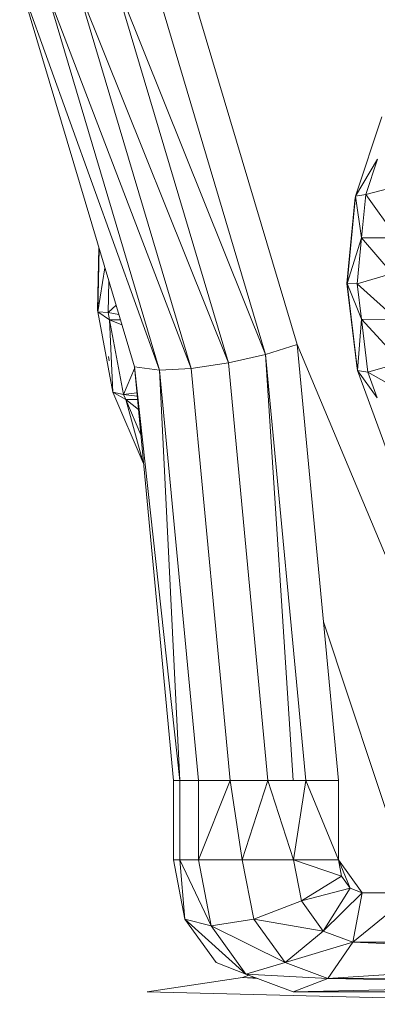
# Model space of a CAD drawing. Units: millimetres. Extents: x 1332 to 16497, y 732 to 12879.
# Drawn here: x 6220 to 6247, y 5483 to 5557 of the extents above; entities that cross this region are included whole.
import ezdxf

# ---------------------------------------------------------------- set-up
doc = ezdxf.new("R2010")
doc.units = ezdxf.units.MM
doc.header["$LTSCALE"] = 50

msp = doc.modelspace()

# ---------------------------------------------------------------- linework, layer by layer
at = {"color": 7, "linetype": 'Continuous', "lineweight": 15}
for p, q in [((6231.56, 5563.371), (6240.718, 5532.621)), ((6229.376, 5561.936), (6238.328, 5531.878)), ((6226.731, 5560.72), (6235.508, 5531.248)), ((6226.731, 5560.72), (6238.328, 5531.878)), ((6219.697, 5560.123), (6230.297, 5530.679)), ((6228.388, 5530.939), (6219.697, 5560.123)), ((6230.297, 5530.679), (6221.678, 5559.621)), ((6221.678, 5559.621), (6232.688, 5530.827)), ((6224.028, 5559.906), (6235.508, 5531.248)), ((6224.028, 5559.906), (6232.688, 5530.827)), ((6247.143, 5549.877), (6245.133, 5543.858)), ((6246.814, 5546.654), (6245.133, 5543.858)), ((6246.814, 5546.654), (6245.919, 5543.979)), ((6248.765, 5544.722), (6245.919, 5543.979)), ((6245.133, 5543.858), (6244.482, 5537.264)), ((6245.133, 5543.858), (6244.496, 5537.245)), ((6245.085, 5543.542), (6245.133, 5543.858)), ((6245.133, 5543.858), (6245.919, 5543.979)), ((6245.133, 5543.858), (6245.605, 5540.722)), ((6245.919, 5543.979), (6245.605, 5540.722)), ((6245.919, 5543.979), (6248.263, 5540.715)), ((6245.085, 5543.542), (6244.482, 5537.264)), ((6245.605, 5540.722), (6244.496, 5537.245)), ((6245.605, 5540.722), (6245.269, 5537.238)), ((6248.263, 5540.715), (6245.605, 5540.722)), ((6245.605, 5540.722), (6247.925, 5538.017)), ((6225.7, 5539.967), (6225.605, 5535.228)), ((6225.625, 5535.1), (6225.72, 5539.897)), ((6247.925, 5538.017), (6245.269, 5537.238)), ((6226.404, 5535.051), (6226.452, 5537.44)), ((6244.496, 5537.245), (6244.482, 5537.264)), ((6244.482, 5537.264), (6245.239, 5531.022)), ((6245.269, 5537.238), (6244.496, 5537.245)), ((6245.597, 5534.54), (6244.496, 5537.245)), ((6244.496, 5537.245), (6245.295, 5530.668)), ((6244.496, 5537.245), (6245.239, 5531.022)), ((6245.269, 5537.238), (6248.271, 5534.533)), ((6245.269, 5537.238), (6245.597, 5534.54)), ((6226.404, 5535.051), (6226.998, 5535.606)), ((6225.605, 5535.228), (6225.625, 5535.1)), ((6225.625, 5535.1), (6226.404, 5535.051)), ((6225.625, 5535.1), (6226.507, 5534.497)), ((6226.757, 5529.023), (6225.625, 5535.1)), ((6226.404, 5535.051), (6227.209, 5534.898)), ((6226.507, 5534.497), (6226.404, 5535.051)), ((6226.507, 5534.497), (6227.329, 5534.494)), ((6226.507, 5534.497), (6227.44, 5534.123)), ((6227.561, 5528.856), (6226.507, 5534.497)), ((6226.757, 5529.023), (6226.507, 5534.497)), ((6245.597, 5534.54), (6245.295, 5530.668)), ((6248.271, 5534.533), (6245.597, 5534.54)), ((6248.594, 5531.276), (6245.597, 5534.54)), ((6245.597, 5534.54), (6246.085, 5530.533)), ((6238.328, 5531.878), (6240.718, 5532.621)), ((6240.718, 5532.621), (6249.516, 5511.627)), ((6240.718, 5532.621), (6242.705, 5511.627)), ((6226.424, 5531.713), (6226.469, 5531.397)), ((6235.508, 5531.248), (6238.328, 5531.878)), ((6238.328, 5531.878), (6240.424, 5499.621)), ((6238.328, 5531.878), (6241.381, 5499.621)), ((6228.388, 5530.939), (6230.297, 5530.679)), ((6228.388, 5530.939), (6231.819, 5499.621)), ((6231.352, 5499.621), (6228.388, 5530.939)), ((6235.508, 5531.248), (6232.688, 5530.827)), ((6235.508, 5531.248), (6238.502, 5499.621)), ((6245.295, 5530.668), (6245.239, 5531.022)), ((6248.594, 5531.276), (6246.085, 5530.533)), ((6227.561, 5528.856), (6228.399, 5530.82)), ((6232.688, 5530.827), (6230.297, 5530.679)), ((6230.297, 5530.679), (6233.236, 5499.621)), ((6231.819, 5499.621), (6230.297, 5530.679)), ((6232.688, 5530.827), (6235.642, 5499.621)), ((6246.085, 5530.533), (6245.295, 5530.668)), ((6246.793, 5528.596), (6245.295, 5530.668)), ((6245.295, 5530.668), (6247.452, 5524.756)), ((6246.085, 5530.533), (6249.517, 5528.601)), ((6246.085, 5530.533), (6246.793, 5528.596)), ((6226.757, 5529.023), (6227.561, 5528.856)), ((6227.728, 5528.466), (6226.757, 5529.023)), ((6229.054, 5523.667), (6226.757, 5529.023)), ((6227.561, 5528.856), (6228.575, 5528.966)), ((6228.598, 5528.723), (6227.561, 5528.856)), ((6227.728, 5528.466), (6227.561, 5528.856)), ((6227.728, 5528.466), (6228.622, 5528.465)), ((6228.875, 5525.797), (6227.728, 5528.466)), ((6228.692, 5527.724), (6227.728, 5528.466)), ((6229.054, 5523.667), (6227.728, 5528.466)), ((6242.705, 5511.627), (6243.841, 5499.621)), ((6242.705, 5511.627), (6249.516, 5491.127)), ((6231.352, 5499.621), (6231.819, 5499.621)), ((6231.352, 5493.627), (6231.352, 5499.621)), ((6231.819, 5499.621), (6233.236, 5499.621)), ((6231.819, 5499.621), (6231.819, 5493.627)), ((6233.236, 5499.621), (6235.642, 5499.621)), ((6235.642, 5499.621), (6233.236, 5493.627)), ((6233.236, 5499.621), (6233.236, 5493.627)), ((6235.642, 5499.621), (6238.502, 5499.621)), ((6235.642, 5499.621), (6236.565, 5493.627)), ((6238.502, 5499.621), (6236.565, 5493.627)), ((6240.424, 5499.621), (6238.502, 5499.621)), ((6238.502, 5499.621), (6240.447, 5493.627)), ((6240.424, 5499.621), (6241.381, 5499.621)), ((6241.381, 5499.621), (6240.447, 5493.627)), ((6241.381, 5499.621), (6243.841, 5499.621)), ((6241.381, 5499.621), (6243.841, 5493.627)), ((6243.841, 5499.621), (6243.841, 5493.627)), ((6231.352, 5493.627), (6231.819, 5493.627)), ((6232.219, 5489.13), (6231.352, 5493.627)), ((6233.236, 5493.627), (6231.819, 5493.627)), ((6231.819, 5493.627), (6234.2, 5488.627)), ((6231.819, 5493.627), (6232.219, 5489.13)), ((6233.236, 5493.627), (6234.2, 5488.627)), ((6233.236, 5493.627), (6236.565, 5493.627)), ((6236.565, 5493.627), (6240.447, 5493.627)), ((6236.565, 5493.627), (6237.432, 5489.13)), ((6240.447, 5493.627), (6243.841, 5493.627)), ((6240.447, 5493.627), (6244.082, 5492.377)), ((6240.447, 5493.627), (6241.049, 5490.502)), ((6243.841, 5493.627), (6244.082, 5492.377)), ((6243.841, 5493.627), (6245.639, 5491.127)), ((6243.841, 5493.627), (6244.74, 5491.462)), ((6244.082, 5492.377), (6241.049, 5490.502)), ((6244.082, 5492.377), (6244.74, 5491.462)), ((6244.74, 5491.462), (6241.049, 5490.502)), ((6244.74, 5491.462), (6242.694, 5488.215)), ((6244.74, 5491.462), (6245.639, 5491.127)), ((6242.694, 5488.215), (6245.639, 5491.127)), ((6245.639, 5491.127), (6244.94, 5487.377)), ((6244.94, 5487.377), (6249.516, 5491.127)), ((6245.639, 5491.127), (6249.516, 5491.127)), ((6241.049, 5490.502), (6237.432, 5489.13)), ((6241.049, 5490.502), (6242.694, 5488.215)), ((6234.2, 5488.627), (6232.219, 5489.13)), ((6232.219, 5489.13), (6236.831, 5484.967)), ((6234.586, 5485.837), (6232.219, 5489.13)), ((6237.432, 5489.13), (6234.2, 5488.627)), ((6234.2, 5488.627), (6236.831, 5484.967)), ((6234.2, 5488.627), (6239.799, 5485.837)), ((6237.432, 5489.13), (6242.694, 5488.215)), ((6237.432, 5489.13), (6239.799, 5485.837)), ((6242.694, 5488.215), (6239.799, 5485.837)), ((6242.694, 5488.215), (6244.94, 5487.377)), ((6239.799, 5485.837), (6244.94, 5487.377)), ((6244.94, 5487.377), (6243.032, 5484.632)), ((6244.94, 5487.377), (6268.195, 5487.428)), ((6244.94, 5487.377), (6268.508, 5486.439)), ((6243.032, 5484.632), (6268.563, 5486.298)), ((6236.831, 5484.967), (6234.586, 5485.837)), ((6239.799, 5485.837), (6236.831, 5484.967)), ((6239.799, 5485.837), (6243.032, 5484.632)), ((6229.346, 5483.62), (6236.585, 5484.697)), ((6236.585, 5484.697), (6237.058, 5484.883)), ((6237.623, 5484.672), (6236.585, 5484.697)), ((6236.831, 5484.967), (6243.032, 5484.632)), ((6236.831, 5484.967), (6240.426, 5483.627)), ((6243.032, 5484.632), (6269.061, 5484.781)), ((6243.032, 5484.632), (6240.426, 5483.627)), ((6268.758, 5484.184), (6240.426, 5483.627)), ((6243.032, 5484.632), (6268.758, 5484.184)), ((6267.619, 5482.676), (6229.346, 5483.62)), ((6240.426, 5483.627), (6267.027, 5483.627))]:
    msp.add_line(p, q, dxfattribs=at)
at = {"color": 8, "linetype": 'Continuous', "lineweight": 15}
for p, q in [((6225.605, 5535.228), (6225.715, 5539.913)), ((6225.625, 5535.1), (6226.152, 5538.448)), ((6237.736, 5484.63), (6236.585, 5484.697))]:
    msp.add_line(p, q, dxfattribs=at)

doc.saveas('drawing.dxf')
